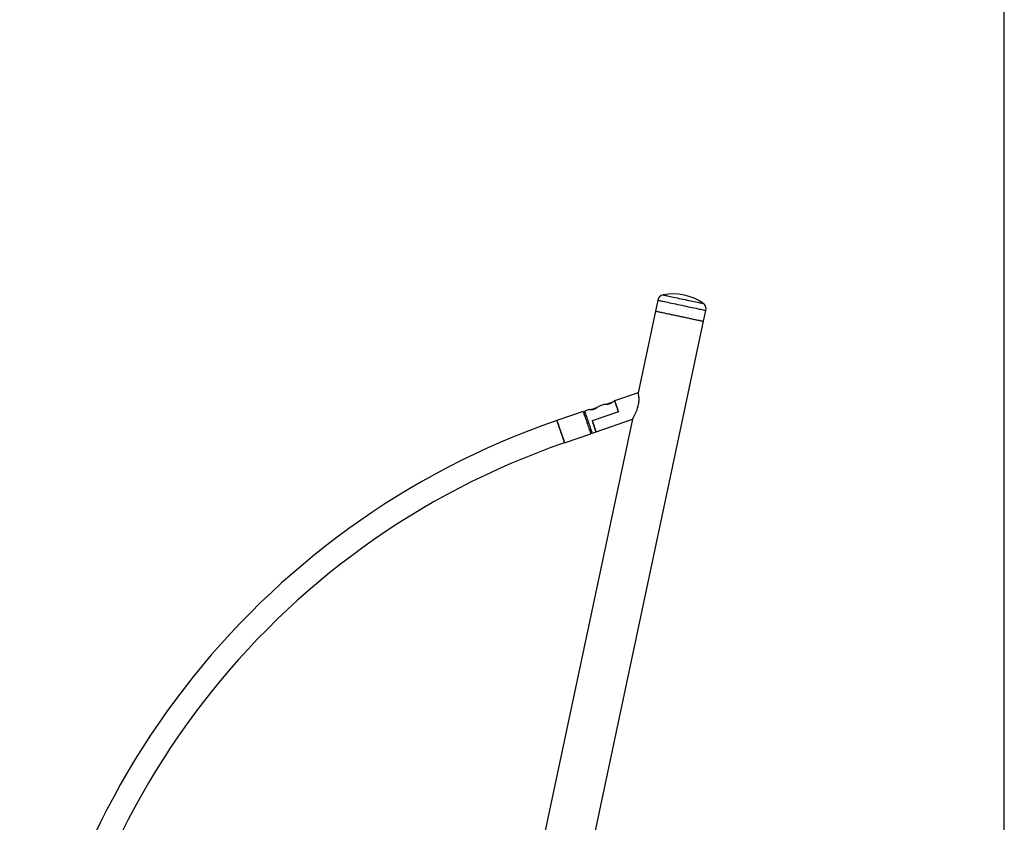
# Model space of a CAD drawing. Units: millimetres. Extents: x 5 to 415, y 5 to 292.
# Drawn here: x 344 to 415, y 132 to 190 of the extents above; entities that cross this region are included whole.
import ezdxf

# ---------------------------------------------------------------- set-up
doc = ezdxf.new("R2010")
doc.units = ezdxf.units.MM
doc.layers.add('1', color=7, linetype='Continuous', lineweight=25)

msp = doc.modelspace()

# ---------------------------------------------------------------- linework, layer by layer
at = {"color": 7, "linetype": 'Continuous', "lineweight": 25}
for p, q in [((390.00384, 169.49323), (389.83751, 168.71071)), ((389.83751, 168.71071), (388.58687, 162.82691)), ((393.3158, 167.97137), (393.48214, 168.75389)), ((377.07547, 91.56661), (393.3158, 167.97137)), ((388.58673, 162.82686), (386.89797, 162.24537)), ((386.18365, 161.99941), (385.72227, 161.84055)), ((386.89797, 162.24537), (386.85689, 162.23123)), ((384.62612, 161.47157), (382.73508, 160.82043)), ((384.74218, 161.50307), (384.66779, 161.35054)), ((385.04902, 161.60873), (384.74218, 161.50307)), ((387.17144, 161.45114), (385.28041, 160.8)), ((388.17938, 160.90979), (372.73884, 88.2678)), ((385.55388, 160.00576), (388.17938, 160.90979)), ((383.28724, 159.21684), (385.17828, 159.86797)), ((385.13661, 159.989), (385.28914, 159.91461)), ((385.28914, 159.91461), (385.55388, 160.00576))]:
    msp.add_line(p, q, dxfattribs=at)
at = {"color": 8, "linetype": 'Continuous', "lineweight": 25, "flags": 128}
for points in [[(390.38748, 169.87354), (390.39446, 169.87206), (390.41533, 169.86762), (390.44989, 169.86028), (390.49782, 169.85009), (390.55863, 169.83716), (390.63176, 169.82162), (390.71649, 169.80361), (390.81201, 169.7833), (390.9174, 169.7609), (391.03165, 169.73662), (391.15366, 169.71069), (391.28224, 169.68335), (391.41617, 169.65489), (391.55414, 169.62556), (391.69484, 169.59565), (391.83691, 169.56545)], [(390.00384, 169.49323), (390.00559, 169.49285), (390.01958, 169.48988), (390.04744, 169.48396), (390.08896, 169.47513), (390.14379, 169.46348), (390.2115, 169.44908), (390.29154, 169.43207), (390.38327, 169.41257), (390.48594, 169.39075), (390.59873, 169.36678), (390.72074, 169.34084), (390.85098, 169.31316), (390.9884, 169.28395), (391.1319, 169.25345), (391.28031, 169.2219), (391.43245, 169.18957), (391.58709, 169.15669), (391.74299, 169.12356)], [(391.74299, 169.12356), (391.89888, 169.09042), (392.05353, 169.05755), (392.20567, 169.02521), (392.35408, 168.99367), (392.49758, 168.96316), (392.635, 168.93396), (392.76523, 168.90627), (392.88724, 168.88034), (393.00003, 168.85637), (393.10271, 168.83454), (393.19443, 168.81504), (393.27447, 168.79803), (393.34218, 168.78364), (393.39702, 168.77199), (393.43853, 168.76316), (393.46639, 168.75724), (393.48038, 168.75426), (393.48214, 168.75389)], [(391.83691, 169.56545), (391.97898, 169.53526), (392.11969, 169.50535), (392.25767, 169.47602), (392.39159, 169.44755), (392.52017, 169.42022), (392.64218, 169.39429), (392.75643, 169.37001), (392.86182, 169.3476), (392.95734, 169.3273), (393.04208, 169.30929), (393.1152, 169.29375), (393.17602, 169.28082), (393.22394, 169.27063), (393.2585, 169.26329), (393.27937, 169.25885), (393.28635, 169.25737)], [(386.71059, 162.11739), (386.67864, 162.10639), (386.61765, 162.08539), (386.553, 162.06313), (386.4877, 162.04065), (386.42481, 162.01899), (386.37158, 162.00066)], [(385.5739, 161.726), (385.53568, 161.71284), (385.47398, 161.6916), (385.40905, 161.66924), (385.34391, 161.64681), (385.28161, 161.62536), (385.23927, 161.61078)]]:
    msp.add_lwpolyline(points, dxfattribs=at)
at = {"color": 7, "linetype": 'Continuous', "lineweight": 25, "flags": 128}
for points in [[(389.83751, 168.71071), (389.83926, 168.71033), (389.85325, 168.70736), (389.88111, 168.70144), (389.92263, 168.69262), (389.97746, 168.68096), (390.04517, 168.66657), (390.12521, 168.64955), (390.21694, 168.63006), (390.31961, 168.60823), (390.43241, 168.58426), (390.55441, 168.55832), (390.68465, 168.53064), (390.82207, 168.50143), (390.96557, 168.47093), (391.11398, 168.43939), (391.26612, 168.40705), (391.42076, 168.37417), (391.57666, 168.34104)], [(389.83751, 168.71071), (389.84451, 168.70922), (389.86546, 168.70477), (389.90019, 168.69738), (389.94841, 168.68714), (390.00974, 168.6741), (390.08369, 168.65838), (390.16966, 168.64011), (390.26696, 168.61943), (390.3748, 168.5965), (390.49232, 168.57152), (390.61857, 168.54469), (390.75253, 168.51621), (390.89313, 168.48633), (391.03923, 168.45527), (391.18966, 168.4233), (391.34321, 168.39066), (391.49863, 168.35762), (391.65469, 168.32445), (391.81011, 168.29142), (391.96366, 168.25878), (392.11408, 168.22681), (392.26019, 168.19575), (392.40078, 168.16587), (392.53475, 168.13739), (392.661, 168.11055), (392.77852, 168.08558), (392.88636, 168.06265), (392.98366, 168.04197), (393.06963, 168.0237), (393.14358, 168.00798), (393.20491, 167.99495), (393.25313, 167.98469), (393.28786, 167.97731), (393.3088, 167.97286), (393.3158, 167.97137)], [(391.57666, 168.34104), (391.73255, 168.3079), (391.8872, 168.27504), (392.03934, 168.2427), (392.18775, 168.21115), (392.33125, 168.18065), (392.46867, 168.15144), (392.5989, 168.12375), (392.72091, 168.09782), (392.8337, 168.07385), (392.93638, 168.05202), (393.02811, 168.03253), (393.10814, 168.01551), (393.17585, 168.00112), (393.23068, 167.98947), (393.2722, 167.98064), (393.30006, 167.97472), (393.31405, 167.97174), (393.3158, 167.97137)], [(386.29366, 161.99498), (386.32513, 162.00582), (386.37152, 162.0218), (386.42546, 162.04037), (386.48441, 162.06067), (386.54563, 162.08175), (386.60624, 162.10262), (386.66342, 162.12231), (386.71449, 162.13989), (386.75707, 162.15455), (386.76912, 162.1587)], [(387.17144, 161.45114), (387.13575, 161.55481), (387.10066, 161.6567), (387.06679, 161.75508), (387.0347, 161.84825), (387.00496, 161.93464), (386.97806, 162.01275), (386.95448, 162.08124), (386.93461, 162.13897), (386.91878, 162.18491), (386.90729, 162.21831), (386.9003, 162.23858), (386.89797, 162.24537)], [(386.89797, 162.24537), (386.9003, 162.23858), (386.90729, 162.21831), (386.91878, 162.18491), (386.93461, 162.13897), (386.95448, 162.08124), (386.97806, 162.01275), (387.00496, 161.93464), (387.0347, 161.84825), (387.06679, 161.75508), (387.10066, 161.6567), (387.13575, 161.55481), (387.17144, 161.45114)], [(384.62612, 161.47157), (384.62848, 161.46471), (384.63552, 161.44425), (384.64713, 161.41054), (384.6631, 161.36415), (384.68317, 161.30588), (384.70698, 161.23673), (384.73413, 161.15788), (384.76416, 161.07067), (384.79655, 160.97661), (384.83074, 160.87729), (384.86616, 160.77443), (384.9022, 160.66977)], [(385.28914, 159.91461), (385.2868, 159.9214), (385.27982, 159.94167), (385.26832, 159.97506), (385.2525, 160.02101), (385.23262, 160.07873), (385.20904, 160.14723), (385.18214, 160.22534), (385.1524, 160.31172), (385.12032, 160.4049), (385.08644, 160.50328), (385.05136, 160.60517), (385.01566, 160.70884), (384.97996, 160.81251), (384.94488, 160.9144), (384.911, 161.01278), (384.87892, 161.10596), (384.84918, 161.19234), (384.82228, 161.27045), (384.7987, 161.33895), (384.77882, 161.39667), (384.763, 161.44262), (384.7515, 161.47601), (384.74452, 161.49628), (384.74218, 161.50307), (384.74218, 161.50307)], [(385.15477, 161.60284), (385.18465, 161.61312), (385.22978, 161.62866), (385.28279, 161.64692), (385.3412, 161.66703), (385.40227, 161.68805), (385.46314, 161.70902), (385.52098, 161.72893), (385.57307, 161.74687), (385.61699, 161.76199), (385.63896, 161.76956)], [(383.28724, 159.21684), (383.28488, 159.2237), (383.27783, 159.24416), (383.26623, 159.27787), (383.25025, 159.32426), (383.23019, 159.38253), (383.20638, 159.45168), (383.17923, 159.53053), (383.1492, 159.61774), (383.11681, 159.7118), (383.08262, 159.81111), (383.0472, 159.91398), (383.01116, 160.01864), (382.97513, 160.12329), (382.93971, 160.22616), (382.90551, 160.32547), (382.87312, 160.41953), (382.84309, 160.50674), (382.81594, 160.58559), (382.79213, 160.65475), (382.77207, 160.71301), (382.7561, 160.7594), (382.74449, 160.79312), (382.73744, 160.81358), (382.73508, 160.82043), (382.73508, 160.82043)], [(382.73508, 160.82043), (382.73744, 160.81358), (382.74449, 160.79312), (382.7561, 160.7594), (382.77207, 160.71301), (382.79213, 160.65475), (382.81594, 160.58559), (382.84309, 160.50674), (382.87312, 160.41953), (382.90551, 160.32547), (382.93971, 160.22616), (382.97513, 160.12329), (383.01116, 160.01864), (383.0472, 159.91398), (383.08262, 159.81111), (383.11681, 159.7118), (383.1492, 159.61774), (383.17923, 159.53053), (383.20638, 159.45168), (383.23019, 159.38253), (383.25025, 159.32426), (383.26623, 159.27787), (383.27783, 159.24416), (383.28488, 159.2237), (383.28724, 159.21684)], [(384.9022, 160.66977), (384.93823, 160.56512), (384.97365, 160.46225), (385.00785, 160.36294), (385.04024, 160.26887), (385.07027, 160.18167), (385.09742, 160.10281), (385.12123, 160.03366), (385.14129, 159.97539), (385.15726, 159.92901), (385.16887, 159.89529), (385.17592, 159.87483), (385.17828, 159.86797)], [(385.28041, 160.8), (385.3161, 160.69633), (385.35119, 160.59444), (385.38506, 160.49606), (385.41715, 160.40288), (385.44689, 160.3165), (385.47378, 160.23839), (385.49737, 160.16989), (385.51724, 160.11217), (385.53307, 160.06622), (385.54456, 160.03283), (385.55154, 160.01256), (385.55388, 160.00576)], [(385.55388, 160.00576), (385.55154, 160.01256), (385.54456, 160.03283), (385.53307, 160.06622), (385.51724, 160.11217), (385.49737, 160.16989), (385.47378, 160.23839), (385.44689, 160.3165), (385.41715, 160.40288), (385.38506, 160.49606), (385.35119, 160.59444), (385.3161, 160.69633), (385.28041, 160.8)]]:
    msp.add_lwpolyline(points, dxfattribs=at)
at = {"color": 7, "linetype": 'Continuous', "lineweight": 25}
for centre, radius, start, end in [((390.48571, 169.3908), 0.49263, 101.5010444, 168), ((391.1284, 166.23215), 3.716, 54.4989556, 101.5010444), ((393.00027, 168.85631), 0.49263, 348, 54.4989556), ((401.51906, 106.2678), 57.696, 109, 175.6798845), ((401.51906, 106.2678), 56, 109, 175.5948622)]:
    msp.add_arc(centre, radius, start, end, dxfattribs=at)
for points, knots in [([(388.17938, 160.90979), (388.1804, 160.91157), (388.1825, 160.91518), (388.1988, 160.94351), (388.22293, 160.98609), (388.25866, 161.05044), (388.30784, 161.14202), (388.37499, 161.27461), (388.45149, 161.44), (388.5247, 161.62455), (388.584, 161.8098), (388.62359, 161.97533), (388.64787, 162.13136), (388.65869, 162.27123), (388.65835, 162.40542), (388.64904, 162.52285), (388.63468, 162.62255), (388.61901, 162.70213), (388.60409, 162.76446), (388.59294, 162.80587), (388.58698, 162.82657), (388.58752, 162.82465), (388.5877, 162.82403)], [0, 0, 0, 0, 0.03700997, 0.07542717, 0.11238357, 0.15021626, 0.2069567, 0.26527694, 0.34104749, 0.41900644, 0.48118109, 0.54494268, 0.59407689, 0.64453692, 0.69372484, 0.74461887, 0.7898076, 0.83626297, 0.88231791, 0.92962531, 0.97717071, 1, 1, 1, 1]), ([(386.18427, 161.99759), (386.18376, 161.99762), (386.18243, 161.9977), (386.22385, 161.99497), (386.29875, 161.99379), (386.4037, 162.00144), (386.49228, 162.02052), (386.53891, 162.03609), (386.54615, 162.03851)], [0, 0, 0, 0, 0.12139427, 0.31702583, 0.52167488, 0.74118196, 0.95982721, 1, 1, 1, 1]), ([(386.54615, 162.03851), (386.58182, 162.05265), (386.6531, 162.0809), (386.74315, 162.13739), (386.81235, 162.18998), (386.85462, 162.22729), (386.85655, 162.22909), (386.85737, 162.22985)], [0, 0, 0, 0, 0.201083514, 0.401688381, 0.614292514, 0.836572207, 1, 1, 1, 1]), ([(385.04965, 161.60691), (385.04914, 161.60694), (385.04781, 161.60702), (385.08922, 161.60428), (385.16413, 161.60311), (385.26908, 161.61075), (385.35765, 161.62985), (385.40429, 161.64541), (385.41152, 161.64782)], [0, 0, 0, 0, 0.121394191, 0.317024075, 0.521675611, 0.741179005, 0.959829841, 1, 1, 1, 1]), ([(385.41152, 161.64782), (385.4472, 161.66197), (385.51847, 161.69022), (385.60853, 161.74671), (385.67773, 161.7993), (385.72, 161.83661), (385.72193, 161.83841), (385.72274, 161.83917)], [0, 0, 0, 0, 0.201083401, 0.401688155, 0.614292167, 0.836571735, 1, 1, 1, 1])]:
    msp.add_open_spline(points, degree=3, knots=knots, dxfattribs=at)
at = {"layer": '1'}
msp.add_line((415, 5), (415, 292), dxfattribs=at)

doc.saveas('drawing.dxf')
